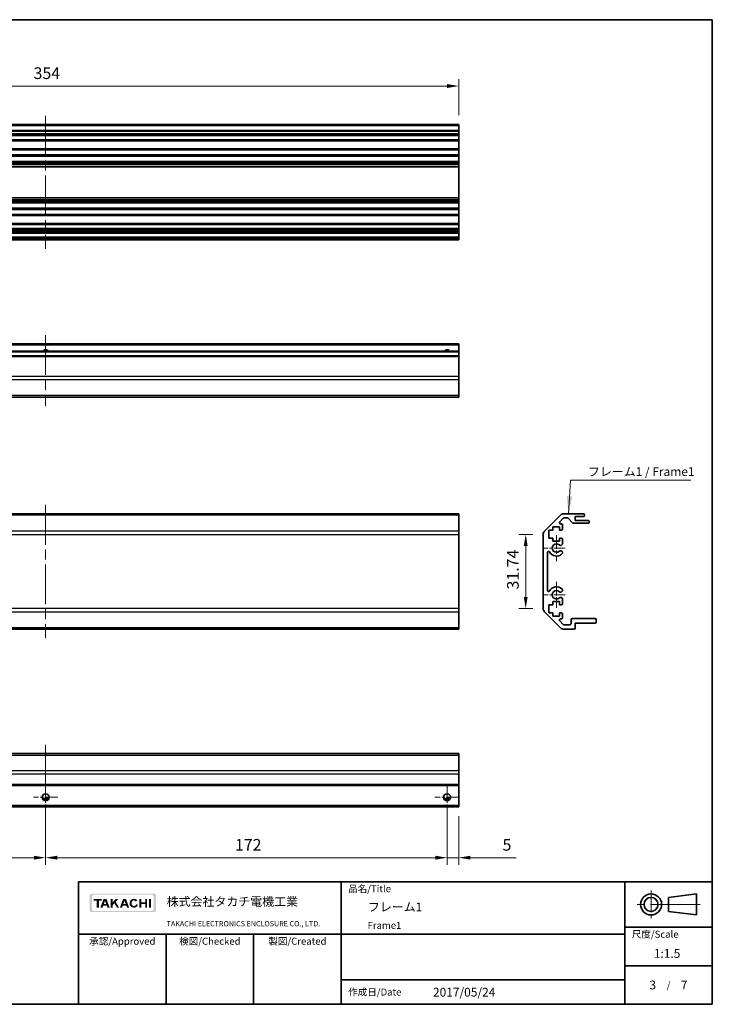
# Model space of a CAD drawing. Units: millimetres. Extents: x 43 to 6164, y 24 to 1008.
# Drawn here: x 2895 to 3192, y 24 to 446 of the extents above; entities that cross this region are included whole.
import ezdxf
from ezdxf.enums import TextEntityAlignment as Align

# ---------------------------------------------------------------- set-up
doc = ezdxf.new("R2010")
doc.units = ezdxf.units.MM
doc.header["$LTSCALE"] = 3
doc.linetypes.add('CHAIN', pattern=[0.35429999999999995, 0.2362, -0.0295, 0.0591, -0.0295])
doc.layers.get('Defpoints').update_dxf_attribs({"lineweight": 25})
for name, color, linetype, lineweight in [('Border (ISO)', 7, 'Continuous', 35), ('Center Mark (ISO)', 131, 'Continuous', 18), ('Centerline (ISO)', 131, 'Continuous', 18), ('Dimension (ISO)', 7, 'Continuous', 18), ('Dimension (ISO) @ 1', 7, 'Continuous', 18), ('Hatch (ISO)', 1, 'Continuous', 18), ('Symbol (ISO)', 7, 'Continuous', 18), ('Title (ISO)', 7, 'Continuous', 35), ('Visible (ISO)', 7, 'Continuous', 35), ('Visible Narrow (ISO)', 7, 'Continuous', 25)]:
    doc.layers.add(name, color=color, linetype=linetype, lineweight=lineweight)
doc.styles.add('Note Text (TK)', font='txt')
doc.styles.add('文字スタイル67', font='arial.ttf')
doc.dimstyles.new('Default - Method 1b (TK)', dxfattribs={"dimscale": 3, "dimtxt": 2.5, "dimasz": 2.5, "dimexe": 1, "dimexo": 1.499999999999999, "dimgap": 1, "dimtad": 1, "dimtoh": 1, "dimrnd": 1e-08, "dimdsep": 46, "dimtxsty": 'Note Text (TK)', "dimcen": 0.09, "dimdle": 5, "dimclrd": 100, "dimclre": 100, "dimclrt": 7, "dimadec": 1, "dimazin": 1, "dimtfac": 1, "dimtmove": 0, "dimatfit": 3, "dimfxl": 1, "dimtolj": 1, "dimlwd": -1, "dimlwe": -1, "dimarcsym": 0})
doc.dimstyles.new('Default - Method 1b (TK)$7', dxfattribs={"dimscale": 3, "dimtxt": 2.5, "dimasz": 2.5, "dimexe": 1, "dimexo": 1.499999999999999, "dimgap": 1, "dimtad": 1, "dimtoh": 1, "dimrnd": 1e-08, "dimdsep": 46, "dimtxsty": 'Note Text (TK)', "dimcen": 0.09, "dimdle": 5, "dimclrd": 100, "dimclre": 100, "dimclrt": 7, "dimadec": 1, "dimazin": 1, "dimtfac": 1, "dimtmove": 0, "dimatfit": 3, "dimfxl": 1, "dimtolj": 1, "dimlwd": -1, "dimlwe": -1, "dimarcsym": 0})

# ---------------------------------------------------------------- blocks, each defined once
blk = doc.blocks.new('図面枠 tk図枠')
at = {"layer": 'Border (ISO)'}
for p, q in [((14.49999999999999, 289), (405.4999999999999, 289)), ((14.49999999999999, 289), (14.50000000000001, 8.000000000000007)), ((405.4999999999999, 289), (405.4999999999999, 8.000000000000007)), ((14.50000000000001, 8.000000000000007), (405.4999999999999, 8.000000000000007))]:
    blk.add_line(p, q, dxfattribs=at)
blk = doc.blocks.new('表題欄 tk表題欄')
at = {"layer": 'Hatch (ISO)'}
h = blk.add_hatch(color=256, dxfattribs=at)
edge = h.paths.add_edge_path(flags=0)
edge.add_arc((95.57537688673352, 236.2990653650367), 0.5958259999999996, 269.9999999999897, 360)
edge.add_line((96.17120288673351, 236.2990653650368), (96.17120288673348, 239.7107813650365))
edge.add_arc((95.5753768867335, 239.7107813650366), 0.5958259999999996, 0, 90.0000000000068)
edge.add_line((95.57537688673342, 240.3066073650366), (79.13710888673356, 240.3066073650366))
edge.add_arc((79.13710888673353, 239.7107813650366), 0.5958259999999996, 89.99999999999744, 180)
edge.add_line((78.54128288673353, 239.7107813650365), (78.54128288673331, 236.2990653650368))
edge.add_arc((79.13710888673332, 236.2990653650365), 0.5958259999999996, 180, 270.0000000000231)
edge.add_line((79.13710888673356, 235.7032393650365), (95.57537688673342, 235.7032393650367))
edge = h.paths.add_edge_path()
edge.add_line((77.83935088673357, 239.9556413650366), (77.83935088673357, 236.0542053650368))
edge.add_arc((78.54128288673346, 236.0542053650367), 0.7019319999998935, 180, 270.0000000000087)
edge.add_line((78.54128288673357, 235.3522733650368), (96.17120288673352, 235.3522733650368))
edge.add_arc((96.17120288673351, 236.0542053650367), 0.7019319999998921, 270, 360)
edge.add_line((96.8731348867334, 236.0542053650368), (96.87313488673352, 239.9556413650366))
edge.add_arc((96.1712028867336, 239.9556413650367), 0.7019319999998921, 0, 90.00000000000873)
edge.add_line((96.17120288673348, 240.6575733650367), (78.54128288673357, 240.6575733650366))
edge.add_arc((78.54128288673357, 239.9556413650366), 0.7019319999999984, 90, 180)
for points in [[(79.07181288673355, 239.1476033650369), (79.07181288673355, 238.6578833650367), (79.92066088673353, 238.6578833650367), (79.92066088673353, 236.6581933650368), (80.50832488673353, 236.6581933650368), (80.50832488673353, 238.6578833650367), (81.35717288673355, 238.6578833650367), (81.35717288673355, 239.1476033650369)], [(85.68407849525303, 236.6581933650368), (84.9434673993943, 237.8918698287545), (84.41792288673358, 237.3246628822781), (84.41792288673358, 236.6581933650368), (83.89555488673355, 236.6581933650368), (83.89555488673355, 239.1476033650369), (84.41792288673358, 239.1476033650369), (84.41792288673358, 238.0993979968839), (85.38913556809511, 239.1476033650369), (86.10696490847272, 239.1476033650369), (85.31925422435492, 238.2974470774499), (86.30334488673353, 236.6581933650368)], [(92.09142939614459, 239.1476033650369), (92.09142939614459, 236.6581933650368), (92.60971639614465, 236.6581933650368), (92.60971639614465, 237.6580383650368), (93.76872039614462, 237.6580383650368), (93.76872039614462, 236.6581933650368), (94.28700739614459, 236.6581933650368), (94.28700739614459, 239.1476033650369), (93.76872039614462, 239.1476033650369), (93.76872039614462, 238.1477583650367), (92.60971639614465, 238.1477583650367), (92.60971639614465, 239.1476033650369)], [(94.84202339614467, 239.1476033650369), (94.84202339614467, 236.6581933650368), (95.36439139614473, 236.6581933650368), (95.36439139614473, 239.1476033650369)]]:
    blk.add_hatch(color=256, dxfattribs=at).paths.add_polyline_path(points)
h = blk.add_hatch(color=256, dxfattribs=at)
h.paths.add_polyline_path([(82.59020695886475, 237.7110913650368), (81.95242681460243, 237.7110913650368), (82.27131688673356, 238.5794973650367)], flags=0)
h.paths.add_polyline_path([(82.77903014574996, 237.1968853650368), (81.76360362771717, 237.1968853650368), (81.56578886050404, 236.6581933650368), (80.94907288673355, 236.6581933650368), (81.86321688673357, 239.1476033650369), (82.67941688673353, 239.1476033650369), (83.59356088673351, 236.6581933650368), (82.97684491296302, 236.6581933650368)])
h = blk.add_hatch(color=256, dxfattribs=at)
h.paths.add_polyline_path([(87.52707281460246, 237.7110913650368), (88.16485295886469, 237.7110913650368), (87.84596288673359, 238.5794973650367)], flags=0)
h.paths.add_polyline_path([(87.14043486050403, 236.6581933650368), (87.3382496277172, 237.1968853650368), (88.35367614574989, 237.1968853650368), (88.551490912963, 236.6581933650368), (89.16820688673343, 236.6581933650368), (88.25406288673352, 239.1476033650369), (87.43786288673356, 239.1476033650369), (86.52371888673358, 236.6581933650368)])
h = blk.add_hatch(color=256, dxfattribs=at)
edge = h.paths.add_edge_path()
edge.add_arc((90.52309888673334, 237.9028983650369), 1.273272000000011, 38.55054079078439, 336.5820184016556)
edge.add_line((91.69149139614446, 237.3968543650369), (91.17255542714857, 237.6216113977801))
edge.add_ellipse((90.52309888673352, 237.9028983650369), major_axis=(0, -0.7998759999999119), ratio=0.8673469387756529, start_angle=128.5505407907963, end_angle=426.582018401653, ccw=False)
edge.add_line((91.09381514418376, 238.3576891122095), (91.51887237036831, 238.6964075050431))
at = {"layer": 'Title (ISO)'}
for p, q in [((74.70882392282105, 244.052739026017), (255.7088239228211, 244.052739026017)), ((74.70882392282105, 209.052739026017), (74.70882392282105, 244.052739026017)), ((149.7088239228211, 244.052739026017), (149.7088239228211, 209.052739026017)), ((230.7088239228211, 244.052739026017), (230.7088239228211, 209.052739026017)), ((255.7088239228211, 244.052739026017), (255.7088239228211, 209.052739026017)), ((243.2088239228211, 239.552739026017), (251.2088239228211, 240.5527390260171)), ((243.2088239228211, 239.552739026017), (243.2088239228211, 235.552739026017)), ((251.2088239228211, 234.552739026017), (251.2088239228211, 240.5527390260171)), ((243.2088239228211, 235.552739026017), (251.2088239228211, 234.552739026017)), ((230.7088239228211, 231.052739026017), (255.7088239228211, 231.052739026017)), ((74.70882392282105, 229.052739026017), (230.7088239228211, 229.052739026017)), ((99.70882392282108, 229.052739026017), (99.70882392282108, 209.052739026017)), ((124.708823922821, 229.052739026017), (124.708823922821, 209.052739026017)), ((230.7088239228211, 220.052739026017), (255.7088239228211, 220.052739026017)), ((149.7088239228211, 216.052739026017), (230.7088239228211, 216.052739026017)), ((255.7088239228211, 209.052739026017), (74.70882392282105, 209.052739026017))]:
    blk.add_line(p, q, dxfattribs=at)
at = {"layer": 'Title (ISO)', "color": 4, "linetype": 'CHAIN', "lineweight": 18, "ltscale": 8.889559745788574}
blk.add_line((238.2088239228211, 241.552739026017), (238.2088239228211, 233.552739026017), dxfattribs=at)
at = {"layer": 'Title (ISO)', "color": 4, "linetype": 'CHAIN', "lineweight": 18, "ltscale": 20.00163269042969}
blk.add_line((252.2088239228211, 237.552739026017), (234.2088239228211, 237.552739026017), dxfattribs=at)
at = {"layer": 'Title (ISO)'}
for radius in [3, 2]:
    blk.add_circle((238.2088239228211, 237.552739026017), radius, dxfattribs=at)
at = {"layer": 'Title (ISO)', "color": 1, "char_height": 2.000000029802322, "line_spacing_factor": 1.5, "style": 'Note Text (TK)'}
for s, insert, attachment_point in [('\\fＭＳ Ｐゴシック|b0|i0;\\H2.0000;品名/Title', (151.708823922821, 242.052739026017), 4), ('\\fＭＳ Ｐゴシック|b0|i0;\\H2.0000;承認/Approved', (87.20882392282108, 227.052739026017), 5), ('\\fＭＳ Ｐゴシック|b0|i0;\\H2.0000;検図/Checked', (112.208823922821, 227.052739026017), 5), ('\\fＭＳ Ｐゴシック|b0|i0;\\H2.0000;製図/Created', (137.2088239228211, 227.052739026017), 5), ('\\fＭＳ Ｐゴシック|b0|i0;\\H2.0000;尺度/Scale', (232.7088239228211, 229.052739026017), 4), ('\\fＭＳ Ｐゴシック|b0|i0;\\H2.0000;作成日/Date', (151.708823922821, 212.552739026017), 4)]:
    blk.add_mtext(s, dxfattribs=dict(at, insert=insert, attachment_point=attachment_point))
at = {"layer": 'Title (ISO)', "color": 7, "line_spacing_factor": 1.5, "style": 'Note Text (TK)'}
for s, insert, char_height, attachment_point in [('株式会社タカチ電機工業', (99.87313488673345, 238.052739026017), 2.5, 4), ('\\fArial|b0|i0;\\H1.4986;TAKACHI ELECTRONICS ENCLOSURE CO., LTD.', (99.87313488673342, 232.052739026017), 1.49859994649887, 4), ('\\fＭＳ Ｐゴシック|b0|i0;\\H2.0000;/', (243.2088239228211, 214.552739026017), 2.000000029802322, 5)]:
    blk.add_mtext(s, dxfattribs=dict(at, insert=insert, char_height=char_height, attachment_point=attachment_point))
at = {"layer": 'Title (ISO)', "color": 7}
for tag, p, height, style in [('<品名>_001', (157.2826875528348, 235.5328526211061), 2.5, 'Note Text (TK)'), ('<Title>_001', (157.7088239228211, 230.5513747487906), 2.000000029802322, '文字スタイル67'), ('<尺度>_001', (240.8224602183016, 222.302739026017), 2.5, 'Note Text (TK)'), ('作成日_001', (175.5468918326507, 211.2601253517655), 2.5, 'Note Text (TK)'), ('<ページ_No.>_001', (238.0980284456275, 213.302739026017), 2.5, 'Note Text (TK)'), ('<総ページ数>_001', (246.7855284409709, 213.302739026017), 2.5, 'Note Text (TK)')]:
    blk.add_attdef(tag, p, '', height=height, dxfattribs=dict(at, style=style))
at = {"layer": 'Title (ISO)', "color": 7, "style": 'Note Text (TK)'}
blk.add_attdef('<承認>', text='', height=2.5, dxfattribs=at).set_placement((87.20882392282108, 217.052739026017), align=Align.MIDDLE_CENTER)
blk = doc.blocks.new('*D73')
at = {"layer": 'Defpoints', "color": 0}
for p in [(3082.898979395955, 417.1088156245731), (2728.898979395955, 400.1088156245731), (3082.898979395955, 400.1088156245731)]:
    blk.add_point(p, dxfattribs=at)
at = {"layer": 'Dimension (ISO)', "color": 100}
for p, q in [((2728.898979395955, 404.6088156245731), (2728.898979395955, 420.108815624573)), ((3082.898979395955, 404.6088156245731), (3082.898979395955, 420.108815624573)), ((2733.898979395954, 417.1088156245731), (3077.898979395955, 417.1088156245731))]:
    blk.add_line(p, q, dxfattribs=at)
for points in [[(2733.898979395954, 417.9421489579064), (2733.898979395954, 416.2754822912397), (2728.898979395955, 417.1088156245731)], [(3077.898979395955, 417.9421489579064), (3077.898979395955, 416.2754822912397), (3082.898979395955, 417.1088156245731)]]:
    blk.add_solid(points, dxfattribs=at)
at = {"layer": 'Dimension (ISO)', "color": 7, "insert": (2900.742729395954, 422.608815624573), "char_height": 5, "attachment_point": 4, "style": 'Note Text (TK)'}
blk.add_mtext('\\A1;354', dxfattribs=at)
blk = doc.blocks.new('*D70')
at = {"layer": 'Defpoints', "color": 0}
for p in [(2733.898979395877, 112.6041515077187), (2905.898979395877, 112.6041515077187), (2905.898979395877, 86.76513652481236)]:
    blk.add_point(p, dxfattribs=at)
at = {"layer": 'Dimension (ISO)', "color": 100}
for p, q in [((2733.898979395877, 108.1041515077187), (2733.898979395877, 83.76513652481236)), ((2905.898979395877, 108.1041515077187), (2905.898979395877, 83.76513652481236)), ((2738.898979395877, 86.76513652481236), (2900.898979395877, 86.76513652481236))]:
    blk.add_line(p, q, dxfattribs=at)
for points in [[(2738.898979395877, 87.59846985814569), (2738.898979395877, 85.93180319147903), (2733.898979395877, 86.76513652481236)], [(2900.898979395877, 87.59846985814569), (2900.898979395877, 85.93180319147903), (2905.898979395877, 86.76513652481236)]]:
    blk.add_solid(points, dxfattribs=at)
at = {"layer": 'Dimension (ISO)', "color": 7, "insert": (2815.012615759513, 92.26513652481235), "char_height": 5, "attachment_point": 4, "style": 'Note Text (TK)'}
blk.add_mtext('\\A1;172', dxfattribs=at)
blk = doc.blocks.new('*D69')
at = {"layer": 'Defpoints', "color": 0}
for p in [(2905.898979395877, 112.6041515077187), (3077.898979395877, 112.6041515077187), (3077.898979395877, 86.76513652481236)]:
    blk.add_point(p, dxfattribs=at)
at = {"layer": 'Dimension (ISO)', "color": 100}
for p, q in [((2905.898979395877, 108.1041515077187), (2905.898979395877, 83.76513652481236)), ((3077.898979395877, 108.1041515077187), (3077.898979395877, 83.76513652481236)), ((2910.898979395877, 86.76513652481236), (3072.898979395877, 86.76513652481236))]:
    blk.add_line(p, q, dxfattribs=at)
for points in [[(2910.898979395877, 87.59846985814569), (2910.898979395877, 85.93180319147903), (2905.898979395877, 86.76513652481236)], [(3072.898979395877, 87.59846985814569), (3072.898979395877, 85.93180319147903), (3077.898979395877, 86.76513652481236)]]:
    blk.add_solid(points, dxfattribs=at)
at = {"layer": 'Dimension (ISO)', "color": 7, "insert": (2987.012615759514, 92.26513652481235), "char_height": 5, "attachment_point": 4, "style": 'Note Text (TK)'}
blk.add_mtext('\\A1;172', dxfattribs=at)
blk = doc.blocks.new('*D68')
at = {"layer": 'Defpoints', "color": 0}
for p in [(3077.898979395877, 112.6041515077187), (3082.898979395877, 109.1041515077187), (3082.898979395877, 86.76513652481236)]:
    blk.add_point(p, dxfattribs=at)
at = {"layer": 'Dimension (ISO)', "color": 100}
for p, q in [((3077.898979395877, 108.1041515077187), (3077.898979395877, 83.76513652481236)), ((3082.898979395877, 104.6041515077187), (3082.898979395877, 83.76513652481236)), ((3072.898979395877, 86.76513652481236), (3067.898979395877, 86.76513652481236)), ((3077.898979395877, 86.76513652481236), (3082.898979395877, 86.76513652481236)), ((3087.898979395877, 86.76513652481236), (3107.521138486787, 86.76513652481236))]:
    blk.add_line(p, q, dxfattribs=at)
for points in [[(3072.898979395877, 87.59846985814569), (3072.898979395877, 85.93180319147903), (3077.898979395877, 86.76513652481236)], [(3087.898979395877, 87.59846985814569), (3087.898979395877, 85.93180319147903), (3082.898979395877, 86.76513652481236)]]:
    blk.add_solid(points, dxfattribs=at)
at = {"layer": 'Dimension (ISO)', "color": 7, "insert": (3101.623411214059, 92.26513652481235), "char_height": 5, "attachment_point": 4, "style": 'Note Text (TK)'}
blk.add_mtext('\\A1;5', dxfattribs=at)
blk = doc.blocks.new('*D65')
at = {"layer": 'Defpoints', "color": 0}
for p in [(3111.560862749024, 225.1759941742901), (3119.060862749024, 225.1759941742901), (3119.060862749024, 193.4328484237825)]:
    blk.add_point(p, dxfattribs=at)
at = {"layer": 'Dimension (ISO)', "color": 100}
for p, q in [((3114.560862749025, 225.1759941742901), (3108.560862749024, 225.1759941742901)), ((3111.560862749024, 198.4328484237825), (3111.560862749024, 220.1759941742901)), ((3114.560862749025, 193.4328484237825), (3108.560862749024, 193.4328484237825))]:
    blk.add_line(p, q, dxfattribs=at)
for points in [[(3110.727529415691, 220.1759941742901), (3112.394196082358, 220.1759941742901), (3111.560862749024, 225.1759941742901)], [(3110.727529415691, 198.4328484237825), (3112.394196082358, 198.4328484237825), (3111.560862749024, 193.4328484237825)]]:
    blk.add_solid(points, dxfattribs=at)
at = {"layer": 'Dimension (ISO)', "color": 7, "insert": (3106.060862749024, 201.5913531172181), "char_height": 5, "attachment_point": 4, "rotation": 90, "style": 'Note Text (TK)'}
blk.add_mtext('\\A1;31.74', dxfattribs=at)

msp = doc.modelspace()

# ---------------------------------------------------------------- linework, layer by layer
at = {"layer": 'Center Mark (ISO)', "linetype": 'CHAIN', "ltscale": 8.222834587097166}
for p, q in [((3124.760862749024, 224.8544212990363), (3124.760862749024, 213.7544212990363)), ((3124.760862749024, 204.8544212990363), (3124.760862749024, 193.7544212990363))]:
    msp.add_line(p, q, dxfattribs=at)
at = {"layer": 'Center Mark (ISO)', "linetype": 'CHAIN', "ltscale": 6.889386177062988}
for p, q in [((3128.510862749025, 219.3044212990363), (3119.210862749024, 219.3044212990363)), ((3128.510862749025, 199.3044212990363), (3119.210862749024, 199.3044212990363))]:
    msp.add_line(p, q, dxfattribs=at)
at = {"layer": 'Center Mark (ISO)', "linetype": 'CHAIN', "ltscale": 7.778351783752441}
for p, q in [((2905.898979395877, 117.8541515077187), (2905.898979395877, 107.3541515077187)), ((3077.898979395877, 117.8541515077187), (3077.898979395877, 107.3541515077187)), ((2911.148979395877, 112.6041515077187), (2900.648979395877, 112.6041515077187)), ((3083.148979395877, 112.6041515077187), (3072.648979395877, 112.6041515077187))]:
    msp.add_line(p, q, dxfattribs=at)
at = {"layer": 'Centerline (ISO)', "linetype": 'CHAIN', "ltscale": 23.99096870422363}
for p, q in [((2905.898979395955, 404.3588156245731), (2905.898979395955, 347.458815624573)), ((2905.898979395931, 310.4195168441446), (2905.898979395931, 280.2195168441554)), ((2905.898979395905, 237.7544212990363), (2905.898979395905, 180.8544212990362)), ((2905.898979395877, 135.0541515077205), (2905.898979395877, 104.8541515077188))]:
    msp.add_line(p, q, dxfattribs=at)
at = {"layer": 'Visible (ISO)'}
for p, q in [((3082.898979395955, 400.6088156245731), (2728.898979395955, 400.6088156245731)), ((3082.898979395955, 400.608815624573), (3082.898979395955, 400.108815624573)), ((3082.898979395955, 398.108815624573), (2728.898979395955, 398.108815624573)), ((3082.898979395955, 398.108815624573), (3082.898979395955, 400.1088156245731)), ((3082.898979395955, 398.108815624573), (3082.898979395955, 397.6088156245731)), ((3082.898979395955, 396.6088156245731), (3082.898979395955, 397.6088156245731)), ((3082.898979395955, 396.6088156245731), (3082.898979395955, 396.1088156245731)), ((3082.898979395955, 396.108815624573), (2728.898979395955, 396.108815624573)), ((3082.898979395955, 393.6088156245731), (2728.898979395955, 393.6088156245731)), ((3082.898979395955, 396.108815624573), (3082.898979395955, 395.7588156245731)), ((3082.898979395955, 394.108815624573), (3082.898979395955, 395.7588156245731)), ((3082.898979395955, 394.108815624573), (3082.898979395955, 393.6088156245731)), ((3082.898979395955, 390.2088156245731), (3082.898979395955, 393.6088156245731)), ((3082.898979395955, 390.2088156245731), (2728.898979395955, 390.2088156245731)), ((3082.898979395955, 390.2088156245731), (3082.898979395955, 389.7088156245731)), ((3082.898979395955, 387.5814967002027), (3082.898979395955, 389.7088156245731)), ((3082.898979395955, 387.5814967002027), (2728.898979395955, 387.5814967002027)), ((3082.898979395955, 387.0385676352859), (2728.898979395955, 387.0385676352859)), ((3082.898979395955, 384.7790636138602), (2728.898979395955, 384.7790636138602)), ((3082.898979395955, 384.2361345489434), (2728.898979395955, 384.2361345489434)), ((3082.898979395955, 383.7219552661096), (2728.898979395955, 383.7219552661096)), ((3082.898979395955, 387.5814967002027), (3082.898979395955, 387.0385676352859)), ((3082.898979395955, 384.7790636138602), (3082.898979395955, 387.0385676352859)), ((3082.898979395955, 384.7790636138602), (3082.898979395955, 384.2361345489435)), ((3082.898979395955, 383.7219552661096), (3082.898979395955, 384.2361345489434)), ((3082.898979395955, 383.7219552661096), (3082.898979395955, 383.385207350464)), ((3082.898979395955, 382.5086991970433), (2728.898979395955, 382.5086991970433)), ((3082.898979395955, 383.385207350464), (3082.898979395955, 382.5086991970433)), ((3082.898979395955, 369.3089320521029), (3082.898979395955, 382.5086991970433)), ((3082.898979395955, 369.3089320521029), (2728.898979395955, 369.3089320521029)), ((3082.898979395955, 368.0956759830366), (2728.898979395955, 368.0956759830366)), ((3082.898979395955, 367.5814967002027), (2728.898979395955, 367.5814967002027)), ((3082.898979395955, 367.0385676352859), (2728.898979395955, 367.0385676352859)), ((3082.898979395955, 369.3089320521029), (3082.898979395955, 368.432423898682)), ((3082.898979395955, 368.432423898682), (3082.898979395955, 368.0956759830366)), ((3082.898979395955, 367.5814967002027), (3082.898979395955, 368.0956759830366)), ((3082.898979395955, 367.5814967002027), (3082.898979395955, 367.0385676352859)), ((3082.898979395955, 364.7790636138602), (3082.898979395955, 367.0385676352859)), ((3082.898979395955, 364.7790636138602), (2728.898979395955, 364.7790636138602)), ((3082.898979395955, 364.2361345489434), (2728.898979395955, 364.2361345489434)), ((3082.898979395955, 364.7790636138602), (3082.898979395955, 364.2361345489434)), ((3082.898979395955, 362.1088156245731), (3082.898979395955, 364.2361345489434)), ((3082.898979395955, 361.6088156245731), (2728.898979395955, 361.6088156245731)), ((3082.898979395955, 362.1088156245731), (3082.898979395955, 361.608815624573)), ((3082.898979395955, 358.2088156245731), (3082.898979395955, 361.6088156245731)), ((3082.898979395955, 358.2088156245731), (2728.898979395955, 358.2088156245731)), ((3082.898979395955, 355.5588156245731), (2728.898979395955, 355.5588156245731)), ((3082.898979395955, 355.2588156245731), (2728.898979395955, 355.2588156245731)), ((3082.898979395955, 358.2088156245731), (3082.898979395955, 357.708815624573)), ((3082.898979395955, 356.0588156245731), (3082.898979395955, 357.708815624573)), ((3082.898979395955, 356.0588156245731), (3082.898979395955, 355.5588156245731)), ((3082.898979395955, 355.2588156245731), (3082.898979395955, 355.5588156245731)), ((3082.898979395955, 355.2588156245731), (3082.898979395955, 354.7588156245731)), ((3082.898979395955, 354.5588156245731), (3082.898979395955, 354.7588156245731)), ((3082.898979395955, 354.5588156245731), (3082.898979395955, 354.058815624573)), ((3082.898979395955, 354.058815624573), (2728.898979395955, 354.058815624573)), ((3082.898979395955, 352.408815624573), (2728.898979395955, 352.408815624573)), ((3082.898979395955, 351.208815624573), (2728.898979395955, 351.208815624573)), ((3082.898979395955, 352.408815624573), (3082.898979395955, 354.0588156245731)), ((3082.898979395955, 352.408815624573), (3082.898979395955, 351.9088156245731)), ((3082.898979395955, 351.708815624573), (3082.898979395955, 351.9088156245731)), ((3082.898979395955, 351.708815624573), (3082.898979395955, 351.208815624573)), ((3082.898979395931, 306.6695168441445), (2728.898979395931, 306.6695168441445)), ((3082.898979395931, 303.669516844157), (2728.898979395931, 303.669516844157)), ((3082.898979395931, 306.6695168441445), (3082.898979395931, 306.1695168441447)), ((3082.898979395931, 303.6695168441447), (3082.898979395931, 306.1695168441446)), ((3082.898979395931, 303.669516844157), (3082.898979395931, 303.1695168441571)), ((3082.898979395931, 301.6695168441578), (2728.898979395931, 301.6695168441578)), ((3082.898979395931, 301.6695168441572), (3082.898979395931, 303.1695168441571)), ((3082.898979395931, 301.6695168441578), (3082.898979395931, 301.169516844158)), ((3082.898979395931, 292.7979439689042), (3082.898979395931, 301.169516844158)), ((3082.898979395931, 292.7979439689042), (3082.898979395931, 291.3837304065309)), ((3082.898979395931, 284.5553032817827), (3082.898979395931, 291.3837304065309)), ((2728.898979395931, 283.9695168441553), (3082.898979395931, 283.9695168441553)), ((3082.898979395931, 284.5553032817827), (3082.898979395931, 283.9695168441554)), ((3082.898979395905, 234.0044212990363), (2728.898979395905, 234.0044212990363)), ((3082.898979395905, 234.0044212990363), (3082.898979395905, 233.4186348614093)), ((3082.898979395905, 226.5902077366632), (3082.898979395905, 233.4186348614094)), ((3119.646649186651, 226.5902077366632), (3126.475076311398, 233.4186348614094)), ((3127.66000055189, 232.0579746896296), (3126.11000055189, 230.5079746896296)), ((3127.889289873771, 234.0044212990363), (3136.260862749025, 234.0044212990363)), ((3129.536329716869, 232.2044212990363), (3128.013553942482, 232.2044212990363)), ((3131.611691121838, 230.1222393796213), (3129.910034376211, 232.0366032184513)), ((3132.760862749025, 232.8044212990363), (3132.760862749025, 231.1544212990363)), ((3136.260862749025, 232.8044212990363), (3132.760862749025, 232.8044212990363)), ((3136.760862749025, 233.5044212990363), (3136.760862749025, 233.3044212990363)), ((3123.210862749024, 228.4044212990363), (3123.210862749024, 227.0044212990363)), ((3126.010862749025, 228.4044212990363), (3123.210862749024, 228.4044212990363)), ((3126.010862749025, 227.0044212990363), (3126.010862749025, 228.4044212990363)), ((3126.463553942483, 229.6544212990363), (3126.760862749025, 229.6544212990363)), ((3127.260862749025, 229.1544212990363), (3127.260862749025, 227.5044212990363)), ((3138.260862749025, 229.9544212990363), (3131.98539578118, 229.9544212990363)), ((3132.760862749025, 231.1544212990363), (3138.260862749025, 231.1544212990363)), ((3138.760862749025, 230.6544212990363), (3138.760862749025, 230.4544212990363)), ((3082.898979395905, 226.5902077366632), (3082.898979395905, 225.1759941742901)), ((3082.898979395905, 193.4328484237824), (3082.898979395905, 225.1759941742901)), ((3119.060862749024, 193.4328484237825), (3119.060862749024, 225.1759941742901)), ((3121.510862749025, 227.0044212990363), (3121.510862749025, 223.6044212990363)), ((3123.210862749024, 227.0044212990363), (3121.510862749025, 227.0044212990363)), ((3121.510862749025, 223.6044212990363), (3123.210862749024, 223.6044212990363)), ((3123.210862749024, 223.6044212990363), (3123.210862749024, 222.2044212990363)), ((3126.760862749025, 227.0044212990363), (3126.010862749025, 227.0044212990363)), ((3126.010862749025, 223.6044212990363), (3126.760862749025, 223.6044212990363)), ((3126.010862749025, 222.2044212990363), (3126.010862749025, 223.6044212990363)), ((3123.210862749024, 222.2044212990363), (3126.010862749025, 222.2044212990363)), ((3127.260862749025, 223.1044212990363), (3127.260862749025, 220.977102374666)), ((3120.860862749025, 217.394681783246), (3120.860862749025, 201.2141608148266)), ((3127.260862749025, 217.6317402234067), (3127.260973001743, 217.1175609405728)), ((3127.260973001743, 201.4912816574998), (3127.260862749025, 200.9771023746659)), ((3121.510862749025, 195.0044212990363), (3121.510862749025, 191.6044212990363)), ((3123.210862749024, 195.0044212990363), (3121.510862749025, 195.0044212990363)), ((3123.210862749024, 196.4044212990363), (3123.210862749024, 195.0044212990363)), ((3126.010862749025, 196.4044212990363), (3123.210862749024, 196.4044212990363)), ((3126.010862749025, 195.0044212990363), (3126.010862749025, 196.4044212990363)), ((3126.760862749025, 195.0044212990363), (3126.010862749025, 195.0044212990363)), ((3127.260862749025, 197.6317402234066), (3127.260862749025, 195.5044212990363)), ((3082.898979395905, 193.4328484237824), (3082.898979395905, 192.0186348614094)), ((3082.898979395905, 185.1902077366632), (3082.898979395905, 192.0186348614094)), ((3126.475076311398, 185.1902077366632), (3119.646649186651, 192.0186348614094)), ((3121.510862749025, 191.6044212990363), (3123.210862749024, 191.6044212990363)), ((3123.210862749024, 191.6044212990363), (3123.210862749024, 190.2044212990363)), ((3123.210862749024, 190.2044212990363), (3126.010862749025, 190.2044212990363)), ((3126.010862749025, 191.6044212990363), (3126.760862749025, 191.6044212990363)), ((3126.010862749025, 190.2044212990363), (3126.010862749025, 191.6044212990363)), ((3127.260862749025, 191.1044212990363), (3127.260862749025, 189.4544212990363)), ((3126.11000055189, 188.100867908443), (3127.66000055189, 186.550867908443)), ((3126.760862749025, 188.9544212990363), (3126.463553942483, 188.9544212990363)), ((3128.013553942482, 186.4044212990362), (3130.460862749024, 186.4044212990362)), ((3130.960862749024, 186.9044212990363), (3130.960862749024, 188.6044212990363)), ((3131.460862749025, 189.1044212990363), (3141.260862749025, 189.1044212990363)), ((3132.760862749025, 187.1044212990362), (3132.760862749025, 185.1044212990363)), ((3141.260862749025, 187.1044212990362), (3132.760862749025, 187.1044212990362)), ((3141.760862749025, 188.6044212990363), (3141.760862749025, 187.6044212990363)), ((3082.898979395905, 184.6044212990362), (2728.898979395905, 184.6044212990362)), ((3082.898979395905, 185.1902077366631), (3082.898979395905, 184.6044212990362)), ((3132.260862749025, 184.6044212990363), (3127.889289873771, 184.6044212990363)), ((3082.898979395877, 131.3041515077206), (2728.898979395877, 131.3041515077206)), ((3082.898979395877, 131.3041515077205), (3082.898979395877, 130.7183650700932)), ((3082.898979395877, 123.889937945345), (3082.898979395877, 130.7183650700933)), ((3082.898979395877, 123.8899379453451), (3082.898979395877, 122.4757243829718)), ((3082.898979395877, 118.104151507718), (3082.898979395877, 122.4757243829718)), ((3082.898979395877, 118.104151507718), (3082.898979395877, 117.6041515077181)), ((3082.898979395877, 117.6041515077181), (2728.898979395877, 117.6041515077181)), ((3082.898979395877, 109.1041515077187), (3082.898979395877, 117.6041515077187)), ((2907.017013384626, 111.6041515077316), (2904.780945407127, 111.6041515077316)), ((3079.017013384627, 111.6041515077316), (3076.780945407127, 111.6041515077316)), ((3082.898979395877, 108.6041515077188), (2728.898979395877, 108.6041515077188)), ((3082.898979395877, 109.1041515077187), (3082.898979395877, 108.6041515077188))]:
    msp.add_line(p, q, dxfattribs=at)
for centre in [(2905.898979395877, 112.6041515077187), (3077.898979395877, 112.6041515077187)]:
    msp.add_circle(centre, 1.5, dxfattribs=at)
for centre, radius, start, end in [((2905.898979395931, 302.6695168441447), 1.500000000000006, 41.81031489578645, 138.189685104215), ((3077.898979395931, 302.6695168441447), 1.499999999999999, 41.8103148957834, 138.1896851042143), ((3127.889289873771, 232.0044212990363), 2.00000000000002, 90, 135.000000000004), ((3128.013553942482, 231.7044212990364), 0.4999999999999583, 90, 135.0000000000069), ((3129.536329716869, 231.7044212990363), 0.500000000000015, 41.63353933656071, 90), ((3136.260862749025, 233.5044212990363), 0.4999999999999937, 0, 90), ((3136.260862749025, 233.3044212990363), 0.4999999999999983, 270, 0), ((3126.463553942483, 230.1544212990363), 0.4999999999999936, 135.0000000000069, 270), ((3126.760862749025, 229.1544212990363), 0.4999999999999983, 0, 90), ((3131.98539578118, 230.4544212990363), 0.4999999999999804, 221.6335393365605, 270), ((3138.260862749025, 230.6544212990363), 0.4999999999999983, 0, 90), ((3138.260862749025, 230.4544212990363), 0.4999999999999916, 270, 0), ((3121.060862749024, 225.1759941742901), 2.000000000000012, 135.0000000000056, 180), ((3126.760862749025, 227.5044212990363), 0.4999999999999983, 270, 0), ((3126.760862749025, 223.1044212990363), 0.5000000000000006, 0, 90), ((3124.760862749024, 219.3044212990363), 1.799999999999998, 47.92021313938752, 312.0797868606124), ((3126.503291277587, 221.2341733097491), 0.7999999999999945, 227.9202131393898, 341.2560987676098), ((3121.360602264815, 217.394681783246), 0.499739515790288, 29.32052936235459, 180), ((3124.760862749024, 219.3044212990363), 3.400116427529798, 209.3205293623553, 312.0797868606124), ((3126.503291277587, 217.3746692883234), 0.7999999999999998, 18.74390123239555, 132.0797868606127), ((3126.503291277587, 217.3746692883235), 0.8001164275298556, 312.0797868606142, 341.2560987676069), ((3124.760862749024, 199.3044212990363), 3.400116427529798, 47.9202131393882, 150.6794706376454), ((3121.360602264815, 201.2141608148266), 0.4997395157902881, 180, 330.6794706376454), ((3124.760862749024, 199.3044212990363), 1.799999999999998, 47.92021313938731, 312.0797868606124), ((3126.503291277587, 201.2341733097491), 0.8000000000000017, 227.9202131393878, 341.2560987676081), ((3126.503291277587, 197.3746692883234), 0.7999999999999983, 18.74390123239188, 132.0797868606127), ((3126.503291277587, 201.2341733097491), 0.8001164275297981, 18.74390123239535, 47.92021313938765), ((3126.760862749025, 195.5044212990363), 0.4999999999999971, 270, 0), ((3121.060862749024, 193.4328484237825), 1.999999999999997, 180, 224.9999999999954), ((3126.760862749025, 191.1044212990363), 0.4999999999999983, 0, 90), ((3126.463553942483, 188.4544212990363), 0.4999999999999983, 90, 224.999999999994), ((3126.760862749025, 189.4544212990363), 0.4999999999999993, 270, 0), ((3128.013553942482, 186.9044212990363), 0.5000000000000077, 224.9999999999952, 270), ((3130.460862749024, 186.9044212990363), 0.499999999999996, 270, 0), ((3131.460862749025, 188.6044212990363), 0.499999999999996, 90, 180), ((3141.260862749025, 188.6044212990363), 0.499999999999996, 0, 90), ((3141.260862749025, 187.6044212990363), 0.4999999999999983, 270, 0), ((3127.889289873771, 186.6044212990363), 2.000000000000023, 224.9999999999957, 270), ((3132.260862749025, 185.1044212990363), 0.499999999999996, 270, 0)]:
    msp.add_arc(centre, radius, start, end, dxfattribs=at)
at = {"layer": 'Visible Narrow (ISO)'}
for p, q in [((3082.898979395955, 400.1088156245731), (2728.898979395955, 400.1088156245731)), ((3082.898979395955, 397.6088156245731), (2728.898979395955, 397.6088156245731)), ((3082.898979395955, 396.6088156245731), (2728.898979395955, 396.6088156245731)), ((3082.898979395955, 395.7588156245731), (2728.898979395955, 395.7588156245731)), ((3082.898979395955, 394.108815624573), (2728.898979395955, 394.108815624573)), ((3082.898979395955, 389.7088156245731), (2728.898979395955, 389.7088156245731)), ((3082.898979395955, 383.385207350464), (2728.898979395955, 383.385207350464)), ((3082.898979395955, 368.432423898682), (2728.898979395955, 368.432423898682)), ((3082.898979395955, 362.1088156245731), (2728.898979395955, 362.1088156245731)), ((3082.898979395955, 357.708815624573), (2728.898979395955, 357.708815624573)), ((3082.898979395955, 356.0588156245731), (2728.898979395955, 356.0588156245731)), ((3082.898979395955, 354.7588156245731), (2728.898979395955, 354.7588156245731)), ((3082.898979395955, 354.5588156245731), (2728.898979395955, 354.5588156245731)), ((3082.898979395955, 351.9088156245731), (2728.898979395955, 351.9088156245731)), ((3082.898979395955, 351.708815624573), (2728.898979395955, 351.708815624573)), ((3082.898979395931, 306.1695168441446), (2728.898979395931, 306.1695168441446)), ((3082.898979395931, 303.1695168441571), (2728.898979395931, 303.1695168441571)), ((3082.898979395931, 301.169516844158), (2728.898979395931, 301.169516844158)), ((3082.898979395931, 292.7979439689042), (2728.898979395931, 292.7979439689042)), ((3082.898979395931, 291.3837304065309), (2728.898979395931, 291.3837304065309)), ((3082.898979395931, 284.5553032817827), (2728.898979395931, 284.5553032817827)), ((3082.898979395905, 233.4186348614094), (2728.898979395905, 233.4186348614094)), ((3082.898979395905, 226.5902077366632), (2728.898979395905, 226.5902077366632)), ((2728.898979395905, 225.1759941742901), (3082.898979395905, 225.1759941742901)), ((3082.898979395905, 193.4328484237824), (2728.898979395905, 193.4328484237824)), ((2728.898979395905, 192.0186348614094), (3082.898979395905, 192.0186348614094)), ((3082.898979395905, 185.1902077366632), (2728.898979395905, 185.1902077366632)), ((2728.898979395877, 130.7183650700933), (3082.898979395877, 130.7183650700933)), ((3082.898979395877, 123.889937945345), (2728.898979395877, 123.889937945345)), ((3082.898979395877, 122.4757243829718), (2728.898979395877, 122.4757243829718)), ((3082.898979395877, 118.104151507718), (2728.898979395877, 118.104151507718)), ((2907.31319295825, 112.1041515077314), (2904.484765833503, 112.1041515077314)), ((3079.31319295825, 112.1041515077314), (3076.484765833504, 112.1041515077314)), ((3082.898979395877, 109.1041515077187), (2728.898979395877, 109.1041515077187))]:
    msp.add_line(p, q, dxfattribs=at)

# ---------------------------------------------------------------- block references
at = {"xscale": 1.5, "yscale": 1.5, "zscale": 1.5}
msp.add_blockref('図面枠 tk図枠', (2583.250000805989, 12.00000126776561), dxfattribs=at)
ref = msp.add_blockref('表題欄 tk表題欄', (2807.936764921758, -289.5791072712599), dxfattribs=dict(xscale=1.5, yscale=1.5, zscale=1.5))
ref.add_attrib('<品名>_001', 'フレーム1', (3043.946023525007, 63.81903181019465), dxfattribs={"layer": 'Title (ISO)', "color": 7, "height": 3.75, "style": 'Note Text (TK)'})
ref.add_attrib('<尺度>_001', '1:1.5', (3166.4455660379, 43.89930208631954), dxfattribs={"layer": 'Title (ISO)', "color": 7, "height": 3.75, "style": 'Note Text (TK)'})
ref.add_attrib('作成日_001', '2017/05/24', (3071.833694820058, 27.31108075638835), dxfattribs={"layer": 'Title (ISO)', "color": 7, "height": 3.75, "style": 'Note Text (TK)'})
ref.add_attrib('<Title>_001', 'Frame1', (3043.812415527713, 56.28683616230471), dxfattribs={"layer": 'Title (ISO)', "color": 7, "height": 3.000000044703483, "style": '文字スタイル67'})
ref.add_attrib('<ページ_No.>_001', '3', (3164.552183575719, 30.40058107676973), dxfattribs={"layer": 'Title (ISO)', "color": 7, "height": 3.75, "style": 'Note Text (TK)'})
ref.add_attrib('<総ページ数>_001', '7', (3178.016807862267, 30.37500126776563), dxfattribs={"layer": 'Title (ISO)', "color": 7, "height": 3.75, "style": 'Note Text (TK)'})

# ---------------------------------------------------------------- texts
at = {"layer": 'Symbol (ISO)', "color": 7, "insert": (3138.194981392893, 248.9912865350695), "char_height": 3.75, "width": 46.66666746139526, "attachment_point": 7, "line_spacing_factor": 1.5, "style": 'Note Text (TK)'}
msp.add_mtext('{フレーム1 / Frame1}', dxfattribs=at)

# ---------------------------------------------------------------- dimensions: what is measured, and where the dimension line sits
at = {"layer": 'Dimension (ISO) @ 1', "color": 100}
for base, p1, p2, angle, picture, middle in [((3082.898979395955, 417.1088156245731), (2728.898979395955, 400.1088156245731), (3082.898979395955, 400.1088156245731), 180, '*D73', (2905.898979395955, 417.1088156245731)), ((3111.560862749024, 225.1759941742901), (3119.060862749024, 193.4328484237825), (3119.060862749024, 225.1759941742901), 90, '*D65', (3111.560862749024, 209.3044212990363)), ((2905.898979395877, 86.76513652481236), (2733.898979395877, 112.6041515077187), (2905.898979395877, 112.6041515077187), 180, '*D70', (2819.898979395876, 86.76513652481236)), ((3077.898979395877, 86.76513652481236), (2905.898979395877, 112.6041515077187), (3077.898979395877, 112.6041515077187), 180, '*D69', (2991.898979395877, 86.76513652481236))]:
    dim = msp.add_linear_dim(base=base, p1=p1, p2=p2, angle=angle, dimstyle='Default - Method 1b (TK)', override={"dimscale": 1, "dimtxt": 5, "dimasz": 5, "dimexe": 3, "dimexo": 4.499999999999999, "dimgap": 3, "dimtoh": 0, "dimdec": 2, "dimcen": 0.27, "dimtp": 0, "dimtm": 0, "dimtdec": 2, "dimtix": 0, "dimtofl": 0, "dimtmove": 0, "dimatfit": 1}, dxfattribs=at)
    dim.commit()
    dim.dimension.update_dxf_attribs({"geometry": picture, "text_midpoint": middle, "dimtype": 128})
dim = msp.add_linear_dim(base=(3082.898979395877, 86.76513652481236), p1=(3077.898979395877, 112.6041515077187), p2=(3082.898979395877, 109.1041515077187), dimstyle='Default - Method 1b (TK)', override={"dimscale": 1, "dimtxt": 5, "dimasz": 5, "dimexe": 3, "dimexo": 4.499999999999999, "dimgap": 3, "dimtoh": 0, "dimdec": 2, "dimcen": 0.27, "dimtp": 0, "dimtm": 0, "dimtdec": 2, "dimtix": 0, "dimtofl": 1, "dimtmove": 0, "dimatfit": 1}, dxfattribs=at)
dim.commit()
dim.dimension.update_dxf_attribs({"geometry": '*D68', "text_midpoint": (3103.072274850422, 86.76513652481236), "dimtype": 128})

# ---------------------------------------------------------------- leaders
at = {"layer": 'Symbol (ISO)', "color": 100, "annotation_type": 0, "has_hookline": 1, "hookline_direction": 0, "text_width": 44.04119318181819}
msp.add_leader([(3129.881036406241, 234.0044212990363), (3130.694981392892, 248.3662865350695), (3138.194981392893, 248.3662865350695)], dimstyle='Default - Method 1b (TK)$7', override={"dimgap": 0, "dimtad": 1}, dxfattribs=at)

doc.saveas('drawing.dxf')
